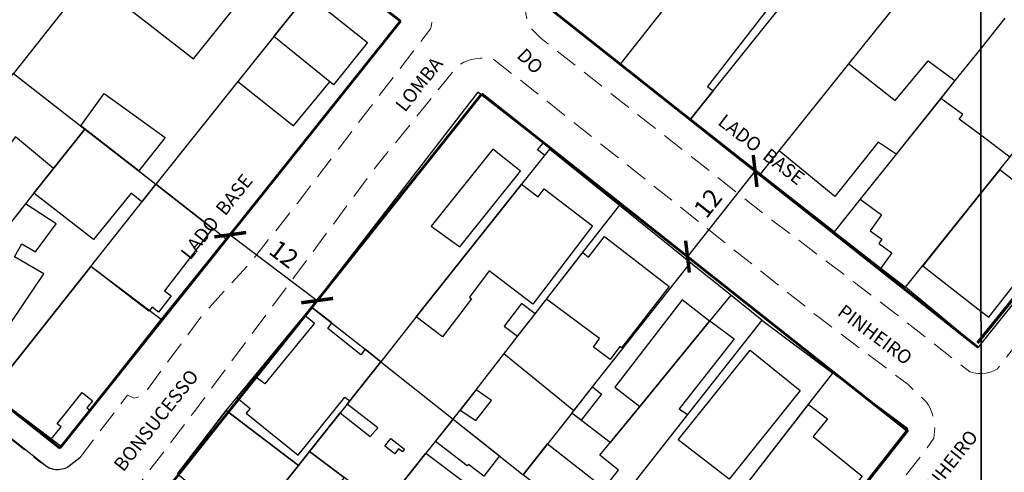
# Model space of a CAD drawing. Units: millimetres. Extents: x 287666 to 290365, y 1666020 to 1668931.
# Drawn here: x 289774 to 289883, y 1667747 to 1667797 of the extents above; entities that cross this region are included whole.
import ezdxf

# ---------------------------------------------------------------- set-up
doc = ezdxf.new("R2010")
doc.units = ezdxf.units.MM
doc.header["$MEASUREMENT"] = 0
doc.header["$PDMODE"] = 2
doc.header["$PDSIZE"] = 2
doc.linetypes.add('DASHED2', pattern=[0.375, 0.25, -0.125])
doc.linetypes.add('HIDDEN', pattern=[0.375, 0.25, -0.125])
for name, color, linetype in [('_cotas', 7, 'Continuous'), ('_meio fio', 7, 'DASHED2'), ('_textos', 7, 'Continuous'), ('Cerca', 8, 'Cerca'), ('Edificacoes', 2, 'Continuous'), ('Edificacoes_Vazios', 2, 'Continuous'), ('Muro_Grade', 8, 'Continuous'), ('Topon_de_Vias', 7, 'Continuous')]:
    doc.layers.add(name, color=color, linetype=linetype)
for name, color, linetype, lineweight in [('_traçado por meio fio', 7, 'Continuous', 60), ('_traçado viário outros', 7, 'Continuous', 60), ('Nao_Pavimentada_S_Mfio', 10, 'HIDDEN', 15), ('Pavimentacao_Asfaltica_Mfio', 10, 'Continuous', 30)]:
    doc.layers.add(name, color=color, linetype=linetype, lineweight=lineweight)
doc.layers.add('Malha', color=7, linetype='Continuous', plot=False)
doc.styles.add('Arial', font='arial.ttf', dxfattribs={"height": 1.5})
doc.styles.get("Standard").update_dxf_attribs({"font": 'arial.ttf'})
doc.linetypes.add('Cerca', pattern='A,10,0,["X",Standard,S=1,R=0,X=0,Y=-0.5],0.1', length=10.1)
doc.dimstyles.new('AEROS UPV', dxfattribs={"dimtxt": 2, "dimasz": 2.5, "dimexe": 1.25, "dimexo": 0.625, "dimtad": 1, "dimdsep": 46, "dimtxsty": 'Standard', "dimblk": 'ARCHTICK', "dimcen": 2.5, "dimadec": 0, "dimazin": 0, "dimtfac": 1, "dimtmove": 0, "dimatfit": 3, "dimfxl": 1, "dimtzin": 0, "dimarcsym": 0})

# ---------------------------------------------------------------- blocks, each defined once
blk = doc.blocks.new('_ArchTick')
at = {"color": 0, "linetype": 'Continuous', "const_width": 0.15}
blk.add_lwpolyline([(-0.5, -0.5), (0.5, 0.5)], dxfattribs=at)
blk = doc.blocks.new('*D602')
at = {"layer": '_cotas', "color": 0, "lineweight": -2, "transparency": 16777216}
blk.add_line((290069.84, 1667799.43), (290078.63, 1667808.42), dxfattribs=at)
at = {"layer": 'Defpoints', "color": 0, "transparency": 16777216}
for p in [(290078.63, 1667808.42), (289834.03, 1667558.08)]:
    blk.add_point(p, dxfattribs=at)
at = {"layer": '_cotas', "color": 0, "lineweight": -2, "transparency": 16777216, "xscale": 2.5, "yscale": 2.5, "zscale": 2.5, "rotation": 45.66331910599347}
blk.add_blockref('_ArchTick', (290078.63, 1667808.42), dxfattribs=at)
at = {"layer": '_cotas', "color": 0, "transparency": 16777216, "insert": (290071.31, 1667803.29), "char_height": 2, "attachment_point": 5, "rotation": 45.6633}
blk.add_mtext('R350', dxfattribs=at)
blk = doc.blocks.new('*D603')
at = {"layer": '_cotas', "color": 0, "lineweight": -2, "transparency": 16777216}
blk.add_line((290088.44, 1667822.62), (290097.44, 1667831.97), dxfattribs=at)
at = {"layer": 'Defpoints', "color": 0, "transparency": 16777216}
for p in [(290097.44, 1667831.97), (289834.03, 1667558.08)]:
    blk.add_point(p, dxfattribs=at)
at = {"layer": '_cotas', "color": 0, "lineweight": -2, "transparency": 16777216, "xscale": 2.5, "yscale": 2.5, "zscale": 2.5, "rotation": 46.1175374310073}
blk.add_blockref('_ArchTick', (290097.44, 1667831.97), dxfattribs=at)
at = {"layer": '_cotas', "color": 0, "transparency": 16777216, "insert": (290089.88, 1667826.49), "char_height": 2, "attachment_point": 5, "rotation": 46.1175}
blk.add_mtext('R380', dxfattribs=at)
blk = doc.blocks.new('*D778')
at = {"layer": '_cotas', "color": 0, "lineweight": -2, "transparency": 16777216}
for p, q in [((289797.89, 1667774.13), (289798.27, 1667774.63)), ((289797.52, 1667773.64), (289807.08, 1667766.39)), ((289807.46, 1667766.89), (289807.84, 1667767.38))]:
    blk.add_line(p, q, dxfattribs=at)
at = {"layer": 'Defpoints', "color": 0, "transparency": 16777216}
for p in [(289797.52, 1667773.64), (289807.08, 1667766.39), (289807.08, 1667766.39)]:
    blk.add_point(p, dxfattribs=at)
at = {"layer": '_cotas', "color": 0, "lineweight": -2, "transparency": 16777216, "xscale": 2.5, "yscale": 2.5, "zscale": 2.5}
for p, rotation in [((289797.52, 1667773.64), 142.8554450446729), ((289807.08, 1667766.39), 322.8554450446729)]:
    blk.add_blockref('_ArchTick', p, dxfattribs=dict(at, rotation=rotation))
at = {"layer": '_cotas', "color": 0, "transparency": 16777216, "insert": (289803.28, 1667771.31), "char_height": 2, "attachment_point": 5, "rotation": 322.8554}
blk.add_mtext('12', dxfattribs=at)
blk = doc.blocks.new('*D789')
at = {"layer": '_cotas', "color": 0, "lineweight": -2, "transparency": 16777216}
for p, q in [((289855.27, 1667780.65), (289847.83, 1667771.23)), ((289855.76, 1667780.26), (289856.25, 1667779.87)), ((289848.32, 1667770.85), (289848.81, 1667770.46))]:
    blk.add_line(p, q, dxfattribs=at)
at = {"layer": 'Defpoints', "color": 0, "transparency": 16777216}
for p in [(289855.27, 1667780.65), (289847.83, 1667771.23), (289847.83, 1667771.23)]:
    blk.add_point(p, dxfattribs=at)
at = {"layer": '_cotas', "color": 0, "lineweight": -2, "transparency": 16777216, "xscale": 2.5, "yscale": 2.5, "zscale": 2.5}
for p, rotation in [((289855.27, 1667780.65), 51.64831820873583), ((289847.83, 1667771.23), 231.6483182087358)]:
    blk.add_blockref('_ArchTick', p, dxfattribs=dict(at, rotation=rotation))
at = {"layer": '_cotas', "color": 0, "transparency": 16777216, "insert": (289850.27, 1667776.95), "char_height": 2, "attachment_point": 5, "rotation": 51.6483}
blk.add_mtext('12', dxfattribs=at)

msp = doc.modelspace()

# ---------------------------------------------------------------- linework, layer by layer
at = {"layer": '_meio fio', "ltscale": 10}
msp.add_lwpolyline([(289734.635, 1667781.737), (289776.753, 1667748.552)], dxfattribs=at)
at = {"layer": '_traçado por meio fio'}
msp.add_line((289736.378, 1667783.547), (289778.776, 1667750.141), dxfattribs=at)
at = {"layer": '_traçado viário outros'}
for p, q in [((289769.433, 1667833.882), (289816.257, 1667797.13)), ((289879.756, 1667761.73), (289917.462, 1667808.481)), ((289832.854, 1667798.383), (289879.813, 1667761.229)), ((289778.776, 1667750.141), (289816.257, 1667797.13)), ((289788.123, 1667742.616), (289825.219, 1667789.122))]:
    msp.add_line(p, q, dxfattribs=at)
msp.add_lwpolyline([(289835.135, 1667705.195), (289872.039, 1667752.078), (289825.219, 1667789.122)], dxfattribs=at)
at = {"layer": 'Cerca', "flags": 128}
for points in [[(289832.114, 1667782.387), (289831.323, 1667782.968), (289831.944, 1667783.728), (289824.751, 1667789.34), (289806.474, 1667765.681)], [(289835.315, 1667754.266), (289827.622, 1667760.519)]]:
    msp.add_lwpolyline(points, dxfattribs=at)
at = {"layer": 'Edificacoes', "flags": 128}
for points in [[(289793.929, 1667808.208), (289786.246, 1667798.614), (289793.478, 1667793.002), (289801.071, 1667802.475)], [(289850.661, 1667789.47), (289848.17, 1667786.359), (289840.467, 1667792.411), (289846.078, 1667799.545), (289847.52, 1667798.414), (289848.7, 1667799.924), (289847.26, 1667801.045), (289853.012, 1667808.348), (289855.093, 1667806.727), (289854.733, 1667806.267), (289859.695, 1667802.405), (289850.021, 1667789.96)], [(289808.474, 1667790.471), (289802.312, 1667795.433), (289806.034, 1667800.084), (289812.616, 1667794.782), (289808.884, 1667790.141)], [(289808.474, 1667790.471), (289802.312, 1667795.433), (289798.36, 1667790.481), (289804.483, 1667785.629)], [(289875.726, 1667788.674), (289870.793, 1667782.495), (289868.808, 1667783.828), (289864.036, 1667777.856), (289857.934, 1667782.878), (289865.577, 1667792.431), (289870.669, 1667788.39), (289874.31, 1667792.782), (289877.261, 1667790.591)], [(289773.661, 1667791.391), (289781.524, 1667785.269), (289778.072, 1667780.937), (289773.881, 1667784.398), (289771.08, 1667780.727), (289767.435, 1667783.501)], [(289787.446, 1667780.657), (289781.074, 1667785.619), (289783.645, 1667789.18), (289790.357, 1667784.348)], [(289787.446, 1667780.657), (289789.337, 1667779.186), (289787.799, 1667777.243), (289786.626, 1667778.206), (289782.454, 1667773.104), (289775.901, 1667778.206), (289781.524, 1667785.269)], [(289822.78, 1667772.323), (289829.443, 1667780.637), (289826.421, 1667783.058), (289819.639, 1667774.594)], [(289787.856, 1667777.315), (289789.337, 1667779.186), (289795.569, 1667774.334), (289790.277, 1667767.482), (289791.017, 1667766.911), (289789.637, 1667765.121), (289788.917, 1667765.671), (289788.566, 1667765.211), (289782.159, 1667770.156)], [(289824.06, 1667766.601), (289820.859, 1667762.4), (289817.988, 1667764.59), (289829.503, 1667779.096), (289829.574, 1667779.186), (289831.383, 1667777.806), (289832.044, 1667778.676), (289837.366, 1667774.634), (289830.803, 1667766.011), (289826.011, 1667769.652), (289823.83, 1667766.781)], [(289774.971, 1667777.035), (289771.67, 1667772.894), (289772.35, 1667772.464), (289771.22, 1667770.673), (289770.729, 1667770.973), (289767.068, 1667765.561), (289772.14, 1667762.129), (289777.022, 1667769.352), (289773.761, 1667771.203), (289774.591, 1667772.654), (289776.082, 1667771.763), (289778.372, 1667774.844)], [(289836.297, 1667771.672), (289836.936, 1667771.183), (289838.706, 1667773.454), (289845.819, 1667767.932), (289840.587, 1667761.189), (289840.397, 1667761.339), (289839.337, 1667759.909), (289837.476, 1667761.279), (289838.166, 1667762.209), (289832.314, 1667766.551)], [(289789.897, 1667764.32), (289782.159, 1667770.156), (289771.09, 1667756.217), (289777.822, 1667751.155), (289778.893, 1667752.496), (289778.472, 1667752.826), (289781.214, 1667756.267), (289782.344, 1667755.377), (289781.724, 1667754.596), (289782.059, 1667754.33)], [(289842.578, 1667754.757), (289850.269, 1667764.132), (289847.23, 1667766.471), (289839.827, 1667756.877)], [(289805.728, 1667764.777), (289806.804, 1667763.89), (289801.332, 1667757.218), (289800.181, 1667758.088), (289798.224, 1667755.724), (289799.691, 1667754.536), (289799.261, 1667753.996), (289804.973, 1667749.394), (289810.115, 1667755.777), (289810.675, 1667755.367), (289814.087, 1667759.668), (289812.356, 1667761.029), (289811.876, 1667760.439), (289808.254, 1667763.32), (289808.684, 1667763.93), (289806.474, 1667765.681)], [(289827.672, 1667763.56), (289829.132, 1667762.46), (289831.073, 1667764.951), (289829.563, 1667766.081)], [(289829.753, 1667747.214), (289832.434, 1667750.615), (289838.676, 1667745.753), (289840.227, 1667747.734), (289838.176, 1667749.384), (289842.578, 1667754.757), (289850.301, 1667764.17), (289852.982, 1667762.199), (289846.9, 1667754.496), (289847.85, 1667753.866), (289839.907, 1667743.782), (289837.656, 1667740.931)], [(289846.799, 1667751.055), (289854.733, 1667760.939), (289860.235, 1667756.517), (289852.402, 1667746.753)], [(289810.045, 1667746.933), (289806.223, 1667749.775), (289809.615, 1667754.036), (289812.916, 1667751.445), (289813.746, 1667752.396), (289810.375, 1667754.987), (289814.087, 1667759.668), (289822.05, 1667753.346), (289819.05, 1667749.594), (289815.357, 1667744.983), (289813.576, 1667746.273), (289812.646, 1667744.993)], [(289835.315, 1667754.266), (289837.387, 1667756.886), (289838.376, 1667756.107), (289836.115, 1667753.226), (289835.105, 1667753.996)], [(289824.571, 1667756.587), (289822.83, 1667754.346), (289824.541, 1667753.186), (289826.271, 1667755.407)], [(289861.145, 1667754.977), (289863.246, 1667753.376), (289861.665, 1667751.425), (289867.047, 1667747.084), (289859.895, 1667738.25), (289852.652, 1667744.002)], [(289800.531, 1667742.602), (289800.882, 1667743.042), (289799.721, 1667743.982), (289800.111, 1667744.462), (289799.461, 1667744.993), (289800.301, 1667746.023), (289802.092, 1667744.563), (289805.023, 1667748.254), (289797.05, 1667754.316), (289791.698, 1667747.344), (289799.321, 1667741.071)], [(289820.089, 1667750.895), (289822.05, 1667753.346), (289827.141, 1667749.293), (289825.431, 1667747.074), (289823.73, 1667748.374), (289823.6, 1667748.204)], [(289800.531, 1667742.602), (289801.001, 1667743.192), (289805.023, 1667748.254), (289806.223, 1667749.775), (289810.045, 1667746.933), (289804.173, 1667739.551)], [(289815.357, 1667744.983), (289819.05, 1667749.594), (289823.64, 1667746.143), (289822.47, 1667744.593), (289825.711, 1667742.152), (289823.1, 1667738.88), (289822.73, 1667739.14), (289816.277, 1667731.077), (289809.925, 1667736.159), (289815.967, 1667743.702), (289814.968, 1667744.501)]]:
    msp.add_lwpolyline(points, close=True, dxfattribs=at)
for points in [[(289880.107, 1667784.59), (289877.742, 1667786.369), (289878.122, 1667786.869), (289875.691, 1667788.63), (289866.831, 1667777.533), (289869.198, 1667775.825), (289867.938, 1667774.084), (289869.228, 1667773.154), (289868.878, 1667772.674), (289870.309, 1667771.643), (289869.104, 1667769.977), (289871.839, 1667767.872)], [(289880.113, 1667778.196), (289880.113, 1667778.196), (289883.314, 1667782.177), (289880.107, 1667784.59)], [(289882.183, 1667780.777), (289880.113, 1667778.193)], [(289880.125, 1667765.228), (289880.993, 1667764.55), (289889.316, 1667775.205), (289882.183, 1667780.777)], [(289871.839, 1667767.872), (289880.113, 1667778.196)], [(289880.113, 1667778.193), (289873.724, 1667770.22), (289880.125, 1667765.228)]]:
    msp.add_lwpolyline(points, dxfattribs=at)
at = {"layer": 'Edificacoes_Vazios', "flags": 128}
msp.add_lwpolyline([(289815.197, 1667751.215), (289816.708, 1667750.055), (289816.477, 1667749.745), (289816.037, 1667750.075), (289815.617, 1667749.534), (289814.537, 1667750.365)], close=True, dxfattribs=at)
at = {"layer": 'Malha', "flags": 128}
for points in [[(289879.671, 1668259.01), (290361.591, 1668259.443), (290362.077, 1667705.174), (289880.18, 1667704.741), (289879.671, 1668259.01)], [(289397.75, 1668258.557), (289879.671, 1668259.01), (289880.18, 1667704.741), (289398.284, 1667704.288), (289397.75, 1668258.557)]]:
    msp.add_lwpolyline(points, close=True, dxfattribs=at)
at = {"layer": 'Muro_Grade', "flags": 128}
for points in [[(289840.467, 1667792.411), (289832.424, 1667798.724), (289844.559, 1667813.68), (289851.371, 1667822.073)], [(289840.467, 1667792.411), (289846.078, 1667799.545), (289852.422, 1667807.597), (289855.563, 1667811.589), (289859.124, 1667816.111)], [(289792.088, 1667814.66), (289789.627, 1667811.549), (289782.004, 1667801.925), (289773.661, 1667791.391)], [(289792.088, 1667814.66), (289807.924, 1667802.455), (289805.923, 1667799.944), (289798.36, 1667790.481), (289789.337, 1667779.186)], [(289848.17, 1667786.359), (289850.661, 1667789.47), (289860.198, 1667801.391), (289867.087, 1667809.988)], [(289855.873, 1667780.307), (289857.934, 1667782.878), (289865.577, 1667792.431), (289874.781, 1667803.926)], [(289882.754, 1667797.463), (289880.098, 1667794.141)], [(289815.597, 1667796.303), (289797.03, 1667773.194)], [(289880.098, 1667794.141), (289877.261, 1667790.591), (289875.691, 1667788.63), (289866.831, 1667777.533), (289863.966, 1667773.944)], [(289848.17, 1667786.359), (289840.467, 1667792.411)], [(289773.661, 1667791.391), (289781.524, 1667785.269)], [(289880.113, 1667778.196), (289880.113, 1667778.196), (289883.314, 1667782.177), (289888.786, 1667788.99), (289890.617, 1667791.271)], [(289890.617, 1667791.271), (289898.61, 1667784.968), (289897.119, 1667783.068), (289887.896, 1667771.323), (289880.128, 1667761.623)], [(289855.873, 1667780.307), (289848.17, 1667786.359)], [(289781.524, 1667785.269), (289775.901, 1667778.206), (289771.67, 1667772.894), (289763.156, 1667762.189)], [(289781.524, 1667785.269), (289789.337, 1667779.186)], [(289840.337, 1667776.865), (289832.654, 1667783.058), (289829.574, 1667779.186), (289829.503, 1667779.096), (289817.988, 1667764.59), (289814.087, 1667759.668)], [(289863.966, 1667773.944), (289855.873, 1667780.307)], [(289771.09, 1667756.217), (289782.159, 1667770.156), (289787.856, 1667777.315), (289789.337, 1667779.186)], [(289797.03, 1667773.194), (289789.337, 1667779.186)], [(289871.839, 1667767.872), (289880.113, 1667778.196)], [(289822.05, 1667753.346), (289824.571, 1667756.587), (289829.092, 1667762.41), (289831.073, 1667764.951), (289836.235, 1667771.593), (289840.337, 1667776.865)], [(289848.16, 1667770.553), (289840.337, 1667776.865)], [(289797.03, 1667773.194), (289789.467, 1667763.78), (289782.059, 1667754.33), (289778.923, 1667750.325), (289771.09, 1667756.217)], [(289863.966, 1667773.944), (289869.104, 1667769.977), (289871.839, 1667767.872)], [(289835.105, 1667753.996), (289837.387, 1667756.886), (289848.16, 1667770.553)], [(289852.602, 1667766.971), (289848.16, 1667770.553)], [(289880.128, 1667761.623), (289879.813, 1667761.229), (289871.839, 1667767.872)], [(289852.602, 1667766.971), (289850.269, 1667764.132), (289842.578, 1667754.757), (289839.317, 1667750.785), (289835.105, 1667753.996)], [(289856.013, 1667764.22), (289852.602, 1667766.971)], [(289797.05, 1667754.316), (289800.181, 1667758.088), (289806.474, 1667765.681), (289812.356, 1667761.029), (289814.087, 1667759.668)], [(289856.013, 1667764.22), (289847.85, 1667753.866), (289839.907, 1667743.782), (289837.656, 1667740.931)], [(289856.013, 1667764.22), (289863.816, 1667758.418)], [(289814.087, 1667759.668), (289810.375, 1667754.987), (289806.223, 1667749.775), (289805.023, 1667748.254)], [(289814.087, 1667759.668), (289822.05, 1667753.346)], [(289852.652, 1667744.002), (289861.193, 1667755.038), (289863.816, 1667758.418)], [(289860.595, 1667737.69), (289872.079, 1667752.276), (289863.816, 1667758.418)], [(289791.698, 1667747.344), (289797.05, 1667754.316)], [(289797.05, 1667754.316), (289805.023, 1667748.254)], [(289835.105, 1667753.996), (289829.753, 1667747.214)], [(289803.953, 1667730.737), (289811.766, 1667740.501), (289814.937, 1667744.462), (289815.357, 1667744.983), (289820.089, 1667750.895), (289822.05, 1667753.346)], [(289822.05, 1667753.346), (289829.753, 1667747.214)], [(289805.023, 1667748.254), (289801.001, 1667743.192), (289800.531, 1667742.602), (289799.321, 1667741.071)]]:
    msp.add_lwpolyline(points, dxfattribs=at)
at = {"layer": 'Nao_Pavimentada_S_Mfio', "ltscale": 10, "flags": 128}
for points in [[(289880.131, 1667758.368), (289879.792, 1667758.368), (289879.352, 1667758.428), (289878.912, 1667758.538), (289870.509, 1667765.131), (289856.913, 1667775.415), (289833.364, 1667793.942), (289831.744, 1667795.223), (289830.623, 1667796.343), (289830.443, 1667796.623), (289830.293, 1667796.933), (289830.183, 1667797.243), (289830.103, 1667797.573), (289830.053, 1667797.904), (289830.053, 1667798.234), (289830.083, 1667798.574), (289830.153, 1667798.904), (289830.253, 1667799.224), (289830.393, 1667799.524), (289830.563, 1667799.814), (289858.774, 1667836.369), (289867.748, 1667847.803), (289868.068, 1667848.073), (289868.428, 1667848.314), (289868.808, 1667848.514), (289869.198, 1667848.674), (289869.618, 1667848.784), (289870.039, 1667848.844), (289870.469, 1667848.864), (289870.889, 1667848.834), (289871.309, 1667848.754), (289871.719, 1667848.634), (289872.109, 1667848.464), (289878.802, 1667843.282)], [(289880.054, 1667842.294), (289886.925, 1667836.869), (289919.748, 1667810.649), (289920.098, 1667810.278), (289920.399, 1667809.868), (289920.629, 1667809.408), (289920.799, 1667808.928), (289920.889, 1667808.428), (289920.919, 1667807.918), (289920.869, 1667807.407), (289920.749, 1667806.907), (289920.549, 1667806.437), (289920.298, 1667805.997), (289919.978, 1667805.587), (289906.373, 1667789.66), (289893.198, 1667773.254), (289881.943, 1667758.878), (289881.543, 1667758.668), (289881.123, 1667758.518), (289880.683, 1667758.418), (289880.243, 1667758.368), (289880.131, 1667758.368)], [(289780.953, 1667749.074), (289786.196, 1667755.977), (289786.956, 1667755.667), (289787.626, 1667755.857), (289788.396, 1667756.627), (289794.279, 1667764.58), (289799.881, 1667770.753), (289804.943, 1667777.155), (289813.246, 1667788.1), (289819.539, 1667796.283), (289819.619, 1667796.513), (289819.669, 1667796.753), (289819.689, 1667797.003), (289819.689, 1667797.243), (289819.669, 1667797.493), (289819.619, 1667797.734), (289819.539, 1667797.964), (289819.439, 1667798.194), (289819.319, 1667798.404), (289819.179, 1667798.604), (289819.008, 1667798.784), (289811.466, 1667804.426), (289801.432, 1667812.279), (289790.997, 1667821.023), (289780.643, 1667829.276), (289770.489, 1667837.819)], [(289786.416, 1667744.783), (289793.568, 1667754.196), (289813.406, 1667780.927), (289822.56, 1667792.251), (289823.22, 1667792.622), (289823.93, 1667792.882), (289824.301, 1667792.972), (289824.671, 1667793.032), (289825.051, 1667793.062), (289825.421, 1667793.062), (289825.801, 1667793.032), (289826.171, 1667792.972), (289826.541, 1667792.882), (289832.054, 1667788.59), (289862.436, 1667764.44), (289872.109, 1667757.147), (289874.15, 1667755.207), (289874.35, 1667754.887), (289874.52, 1667754.556), (289874.791, 1667753.846), (289874.891, 1667753.486), (289875.011, 1667752.746), (289875.031, 1667752.366), (289874.991, 1667751.615), (289874.931, 1667751.245), (289873.99, 1667749.885), (289853.212, 1667723.424), (289842.148, 1667709.589), (289837.95, 1667704.702)]]:
    msp.add_lwpolyline(points, dxfattribs=at)
at = {"layer": 'Pavimentacao_Asfaltica_Mfio', "flags": 128}
msp.add_lwpolyline([(289780.953, 1667749.074), (289779.633, 1667748.064), (289779.433, 1667747.964), (289779.223, 1667747.884), (289778.783, 1667747.794), (289778.563, 1667747.774), (289778.332, 1667747.784), (289778.112, 1667747.814), (289777.892, 1667747.864), (289777.682, 1667747.934), (289777.482, 1667748.024), (289777.282, 1667748.134), (289767.988, 1667755.477)], dxfattribs=at)

# ---------------------------------------------------------------- texts
at = {"layer": '_textos', "style": 'Arial'}
for rotation, p in [(322.51007, (289851.062, 1667785.837)), (51.56622, (289793.11, 1667770.77))]:
    msp.add_text('LADO  BASE', height=1.5, rotation=rotation, dxfattribs=at).set_placement(p)
at = {"layer": 'Topon_de_Vias', "style": 'Arial'}
for s, rotation, p in [('DO', 316.00408, (289828.954, 1667793.224)), ('LOMBA', 51.56622, (289816.741, 1667787.037)), ('PINHEIRO', 323.50453, (289864.215, 1667764.865)), ('BONSUCESSO', 51.56622, (289785.748, 1667747.462)), ('PINHEIRO', 51.56622, (289874.004, 1667743.954))]:
    msp.add_text(s, height=1.5, rotation=rotation, dxfattribs=at).set_placement(p)

# ---------------------------------------------------------------- dimensions: what is measured, and where the dimension line sits
at = {"layer": '_cotas'}
for mpoint, picture, middle in [((290097.437, 1667831.975), '*D603', (290091.064, 1667825.348)), ((290078.634, 1667808.421), '*D602', (290072.492, 1667802.135))]:
    dim = msp.add_radius_dim(center=(289834.028, 1667558.085), mpoint=mpoint, dimstyle='AEROS UPV', dxfattribs=at)
    dim.commit()
    dim.dimension.update_dxf_attribs({"geometry": picture, "text_midpoint": middle, "dimtype": 164})
for p1, p2, picture, middle in [((289855.273, 1667780.645), (289847.827, 1667771.235), '*D789', (289850.272, 1667776.951)), ((289797.516, 1667773.635), (289807.085, 1667766.387), '*D778', (289803.284, 1667771.31))]:
    dim = msp.add_aligned_dim(p1=p1, p2=p2, distance=0, dimstyle='AEROS UPV', dxfattribs=at)
    dim.commit()
    dim.dimension.update_dxf_attribs({"geometry": picture, "text_midpoint": middle})

doc.saveas('drawing.dxf')
